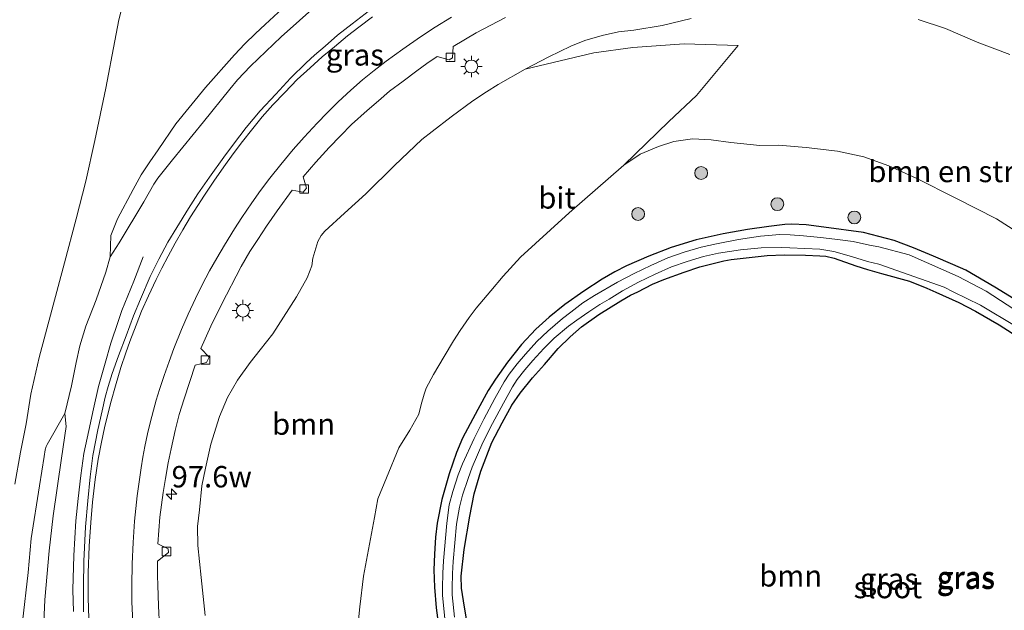
# Model space of a CAD drawing. Units: metres. Extents: x 142158 to 150003, y 468748 to 475002.
# Drawn here: x 144628 to 144743, y 471547 to 471616 of the extents above; entities that cross this region are included whole.
import ezdxf
from ezdxf.enums import TextEntityAlignment as Align

# ---------------------------------------------------------------- set-up
doc = ezdxf.new("R2010")
doc.units = ezdxf.units.M
doc.layers.get('0').update_dxf_attribs({"lineweight": 25})
for name, color, linetype, lineweight in [('B-ME-AM-KILOMETR-S-B1', 7, 'Continuous', 18), ('B-ME-BV-GELEIDECONSTRUCTIE-GELEIDERAIL-L-B1', 213, 'BV-GELEIDERAIL', 18), ('B-ME-GR-BOMENSTRUIKEN-GV-B6', 93, 'Continuous', 18), ('B-ME-GR-BOOM-GV-B6', 93, 'Continuous', 18), ('B-ME-GR-BOOM-S-B1', 93, 'Continuous', 18), ('B-ME-GW-KRUINLIJN-L-B1', 93, 'Continuous', 18), ('B-ME-GW-TEENLIJN-L-B1', 93, 'Continuous', 18), ('B-ME-IE-GRASLAND-GV-B6', 93, 'Continuous', 18), ('B-ME-IE-MEUBILAIR_WEGMEUBILAIR-LICHTMAST-S-B1', 8, 'Continuous', 18), ('B-ME-OG-WATER-GV-B6', 153, 'Continuous', 18), ('B-ME-VH-VERH_SOORT-BITUMEN-GV-B6', 8, 'IE-TERREINAFSCHEIDING-NATUURLIJK-HOUTWAL', 18), ('B-ME-VV-KOLK-S-B1', 8, 'Continuous', 18), ('B-ME-VW-MARKERING-STREEP-015-L-B1', 7, 'Continuous', 18)]:
    doc.layers.add(name, color=color, linetype=linetype, lineweight=lineweight)
doc.layers.add('B-ME-GW-INSTEEKWATERGANG-L-B1', color=10, linetype='Continuous')
doc.styles.add('NLCS-ISO', font='NLCS-ISO.TTF')
doc.linetypes.add('BV-GELEIDERAIL', pattern='A,10,-3,[108,NLCS.SHX,S=1,R=0,X=0,Y=0],-3', length=16)
doc.linetypes.add('IE-TERREINAFSCHEIDING-NATUURLIJK-HOUTWAL', pattern='A,7,-1.5,[67,NLCS.SHX,S=0.75,R=45,X=0,Y=0],-1.5,7,-1.5,[70,NLCS.SHX,S=0.75,R=0,X=0,Y=0],-1.5', length=20)

# ---------------------------------------------------------------- blocks, each defined once
blk = doc.blocks.new('hecto')
for p, q in [((0, 0.625), (-0.625, 0)), ((0, -0.625), (0, 0.625)), ((-0.625, 0), (0.625, 0)), ((0.625, 0), (0, -0.625))]:
    blk.add_line(p, q)
blk = doc.blocks.new('boom')
h = blk.add_hatch(color=256)
edge = h.paths.add_edge_path()
edge.add_arc((0, 0), 0.75, 0, 360)
blk.add_circle((0, 0), 0.75)
blk = doc.blocks.new('lantaarnpaal')
for p, q in [((0, 0.75), (0, 1.25)), ((-0.75, 0), (-1.25, 0)), ((-0.88, 0.88), (-0.53, 0.53)), ((0.53, 0.53), (0.88, 0.88)), ((0.75, 0), (1.25, 0)), ((-0.53, -0.53), (-0.88, -0.88)), ((0, -0.75), (0, -1.25)), ((0.53, -0.53), (0.88, -0.88))]:
    blk.add_line(p, q)
blk.add_circle((0, 0), 0.75)
blk = doc.blocks.new('kolk')
blk.add_lwpolyline([(-0.5, -0.5), (0.5, -0.5), (0.5, 0.5), (-0.5, 0.5)], close=True)

msp = doc.modelspace()

# ---------------------------------------------------------------- linework, layer by layer
at = {"layer": 'B-ME-BV-GELEIDECONSTRUCTIE-GELEIDERAIL-L-B1'}
msp.add_polyline3d([(144642.3772, 471588.6002, 4.5309), (144641.282, 471585.7813, 4.7559), (144639.8967, 471582.3388, 4.9769), (144639.4579, 471581.0564, 5.0781), (144638.6027, 471578.5201, 5.2389), (144637.9427, 471576.1899, 5.3939), (144637.1702, 471573.4589, 5.6089), (144636.5734, 471570.8753, 5.7389), (144636.0288, 471568.3504, 5.8189), (144635.4506, 471565.6389, 5.8789), (144635.1008, 471563.09, 5.9639), (144634.7777, 471560.3925, 6.0889), (144634.5043, 471557.7795, 6.1739), (144634.2747, 471553.7517, 6.3189), (144634.1763, 471549.7349, 6.4739), (144634.2422, 471547.214, 6.5139)], dxfattribs=at)
at = {"layer": 'B-ME-GR-BOMENSTRUIKEN-GV-B6'}
for points in [[(144698.3969, 471599.3149, 2.3247), (144703.6572, 471604.393, 2.3439), (144706.8836, 471607.4227, 2.3728), (144711.734, 471613.2493, 2.3934), (144705.4186, 471613.4648, 2.4703), (144699.4411, 471613.0169, 2.6339), (144694.8856, 471612.3893, 2.682), (144691.7839, 471611.6844, 2.8166), (144686.8893, 471610.5144, 2.8936), (144689.6386, 471611.9282, 2.8749), (144692.2087, 471613.2045, 2.7938), (144693.8348, 471613.8301, 2.7376), (144695.8636, 471614.4388, 2.7002), (144697.7816, 471614.8504, 2.6253), (144699.5706, 471615.0551, 2.6315), (144702.8587, 471615.5999, 2.5842), (144706.2629, 471616.4044, 2.5031)], [(144732.7136, 471616.2824, 2.32), (144735.8927, 471615.2634, 2.2686), (144739.597, 471613.653, 2.2857), (144743.3919, 471612.2286, 2.3372)], [(144649.602, 471546.7517, 5.1657), (144649.1328, 471551.1873, 5.0207), (144648.7409, 471554.8994, 4.9354), (144648.6949, 471557.1527, 4.8337), (144648.9254, 471559.0636, 4.7984), (144649.2015, 471561.8891, 4.6346), (144649.6198, 471563.9316, 4.541), (144650.2713, 471566.7253, 4.4723), (144651.2813, 471569.9641, 4.3163), (144652.2127, 471572.1726, 4.2165), (144653.3592, 471574.1917, 4.1166), (144654.8411, 471576.2745, 4.0418), (144656.0071, 471577.7477, 3.8795), (144657.466, 471579.6191, 3.7547), (144658.729, 471581.5483, 3.6112), (144660.2519, 471583.9338, 3.5114), (144661.4739, 471586.1515, 3.4427), (144662.0103, 471587.5483, 3.4365), (144662.1361, 471588.4386, 3.4365), (144662.7106, 471590.4073, 3.4427), (144663.1031, 471591.0739, 3.449), (144663.5465, 471591.604, 3.4427), (144665.8363, 471593.7096, 3.3741), (144668.3373, 471595.955, 3.3366), (144671.6621, 471599.2774, 3.1682), (144674.8605, 471602.2864, 3.1432), (144676.0369, 471603.2459, 3.1432), (144678.2733, 471604.9219, 3.0746), (144680.8124, 471606.8083, 3.0309), (144682.3791, 471607.8753, 3.0122), (144683.7409, 471608.6996, 2.981), (144686.8893, 471610.5144, 2.8936), (144691.7839, 471611.6844, 2.8166), (144694.8856, 471612.3893, 2.682), (144699.4411, 471613.0169, 2.6339), (144705.4186, 471613.4648, 2.4703), (144711.734, 471613.2493, 2.3934), (144706.8836, 471607.4227, 2.3728), (144703.6572, 471604.393, 2.3439), (144698.3969, 471599.3149, 2.3247), (144692.0408, 471593.7402, 2.3808), (144689.8355, 471591.7339, 2.3956), (144686.3486, 471588.5651, 2.3808), (144684.3329, 471586.335, 2.3611), (144682.8777, 471584.6418, 2.4105), (144681.1842, 471582.6112, 2.3808), (144680.3686, 471581.5385, 2.3956), (144679.3033, 471579.9888, 2.4105), (144678.5359, 471578.7936, 2.4105), (144677.4622, 471576.978, 2.3858), (144676.2173, 471574.8865, 2.3858), (144675.3515, 471573.2836, 2.3858), (144675.1067, 471572.5905, 2.3858), (144674.7869, 471571.3766, 2.3709), (144674.4985, 471570.2454, 2.3512), (144673.4546, 471568.362, 2.4016), (144672.1636, 471566.3256, 2.4601), (144670.7328, 471562.8018, 2.4731), (144669.7302, 471560.344, 2.5316), (144669.333, 471558.1669, 2.6096), (144668.7597, 471555.087, 2.645), (144668.0538, 471551.3321, 2.6824), (144667.6064, 471547.7678, 2.7607), (144667.2952, 471544.7305, 2.8725)], [(144745.1817, 471590.9159, 2.1988), (144741.852, 471593.0394, 2.2186), (144737.0938, 471595.4412, 2.2285), (144732.4612, 471597.765, 2.2285), (144729.2878, 471599.2038, 2.2186), (144726.355, 471600.2726, 2.2217), (144723.3006, 471600.9245, 2.2051), (144719.6322, 471601.3484, 2.2248), (144716.4164, 471601.6401, 2.2446), (144714.2518, 471601.6075, 2.2347), (144710.853, 471601.9461, 2.2545), (144708.5687, 471602.2733, 2.3247), (144706.3962, 471602.3776, 2.3013), (144704.232, 471602.0436, 2.2662), (144702.4489, 471601.4613, 2.2779), (144700.3021, 471600.5956, 2.3013), (144698.3969, 471599.3149, 2.3247)]]:
    msp.add_polyline3d(points, dxfattribs=at)
at = {"layer": 'B-ME-GR-BOOM-GV-B6'}
for points in [[(144627.4016, 471562.0796, 5.0979), (144628.0695, 471565.8066, 5.0979), (144628.7103, 471569.1202, 4.9679), (144629.2794, 471572.5659, 4.7979), (144630.2439, 471576.8531, 4.6479), (144633.2009, 471587.8953, 4.3579), (144634.5393, 471593.0434, 4.1979), (144635.6953, 471597.4434, 4.1179), (144636.7243, 471602.1583, 4.0429), (144638.0098, 471608.2876, 3.9679), (144639.0545, 471613.8167, 3.9729), (144639.5241, 471616.2692, 3.9979), (144640.8057, 471621.3672, 3.9929), (144641.8042, 471624.6953, 3.9929), (144642.6456, 471627.3382, 4.0059)], [(144642.6456, 471627.3382, 4.0059), (144641.8042, 471624.6953, 3.9929), (144640.8057, 471621.3672, 3.9929), (144639.5241, 471616.2692, 3.9979), (144639.0545, 471613.8167, 3.9729), (144638.0098, 471608.2876, 3.9679), (144636.7243, 471602.1583, 4.0429), (144635.6953, 471597.4434, 4.1179), (144634.5393, 471593.0434, 4.1979), (144633.2009, 471587.8953, 4.3579), (144630.2439, 471576.8531, 4.6479), (144629.2794, 471572.5659, 4.7979), (144628.7103, 471569.1202, 4.9679), (144628.0695, 471565.8066, 5.0979), (144627.4016, 471562.0796, 5.0979)], [(144659.6003, 471618.5337, 3.1679), (144656.5986, 471615.7062, 3.2179), (144655.4499, 471614.6464, 3.2779), (144654.2171, 471613.4703, 3.3629), (144653.0126, 471612.1787, 3.4029), (144649.6193, 471608.3647, 3.5179), (144646.1919, 471604.1337, 3.6279), (144644.0965, 471601.071, 3.7529), (144643.1321, 471599.6993, 3.7229), (144642.1385, 471598.1629, 3.7729), (144641.1951, 471596.4566, 3.8279), (144639.3771, 471593.0191, 3.9529), (144638.6089, 471591.0953, 3.9979), (144638.5351, 471588.585, 4.238), (144637.999, 471586.8108, 4.3341), (144636.8888, 471583.59, 4.4181), (144635.6693, 471580.5, 4.5218), (144634.9656, 471578.2177, 4.5268), (144634.5479, 471576.2737, 4.6354), (144634.011, 471573.5585, 4.7392), (144633.2528, 471570.3319, 4.964), (144631.17, 471566.6837, 4.9374), (144631.0684, 471566.4634, 4.9374), (144630.9481, 471566.067, 4.9374), (144630.8365, 471565.3185, 4.9524), (144630.2926, 471561.8606, 5.0424), (144629.3258, 471555.741, 5.2274), (144628.948, 471551.7786, 5.3274), (144628.2934, 471546.0193, 5.4824)], [(144680.3696, 471544.4675, 2.1301), (144679.6994, 471548.4572, 2.0157), (144679.4696, 471549.9232, 1.9607), (144679.4194, 471551.3209, 1.9607), (144679.7687, 471554.466, 1.9857), (144680.4462, 471558.3587, 1.9907), (144680.9613, 471560.9273, 2.0357), (144681.7442, 471563.597, 2.0307), (144683.0278, 471566.9537, 1.9707), (144684.2042, 471569.2457, 1.9407), (144685.3364, 471571.2777, 1.9407), (144686.2983, 471572.6753, 1.9857), (144687.7605, 471574.4871, 1.9507), (144689.1345, 471576.0407, 1.9757), (144690.7532, 471577.8901, 1.9157), (144692.1593, 471579.2857, 1.9707), (144693.4712, 471580.4143, 1.9807), (144695.4861, 471581.8636, 1.9757), (144698.055, 471583.4686, 1.9757), (144699.1873, 471584.1382, 1.9857), (144700.0133, 471584.5369, 1.9757), (144701.7195, 471585.3945, 1.9957), (144703.0636, 471585.9723, 2.0307), (144705.4275, 471586.819, 1.9857), (144707.2407, 471587.4177, 1.9407), (144710.0504, 471588.1259, 1.9007), (144710.8978, 471588.2858, 1.9107), (144715.0953, 471588.7661, 1.9057), (144717.0732, 471588.851, 1.8807), (144719.5637, 471588.8056, 1.9057), (144721.2397, 471588.7225, 1.8807), (144721.9531, 471588.6779, 1.8707), (144722.926, 471588.4472, 1.8657), (144725.4465, 471587.5341, 1.8607), (144726.8105, 471587.1322, 1.9007), (144728.4215, 471586.6426, 1.9857), (144731.6882, 471585.7646, 1.9807), (144733.7368, 471584.9564, 1.9623), (144734.7645, 471584.4689, 1.9439), (144737.4415, 471583.2713, 1.9485), (144739.3879, 471582.2671, 1.9589), (144742.1468, 471580.6759, 2.0187), (144743.6707, 471579.6844, 2.0325)], [(144628.2934, 471546.0193, 5.4824), (144628.948, 471551.7786, 5.3274), (144629.3258, 471555.741, 5.2274), (144630.2926, 471561.8606, 5.0424), (144630.8365, 471565.3185, 4.9524), (144630.9481, 471566.067, 4.9374), (144631.0684, 471566.4634, 4.9374), (144631.17, 471566.6837, 4.9374), (144633.2528, 471570.3319, 4.964), (144633.374, 471568.7958, 5.0944), (144632.8563, 471565.114, 5.1888), (144631.8646, 471558.3747, 5.3938), (144631.4198, 471554.312, 5.4738), (144630.9083, 471548.5816, 5.6888), (144630.7459, 471545.0851, 5.8388)]]:
    msp.add_polyline3d(points, dxfattribs=at)
at = {"layer": 'B-ME-GW-INSTEEKWATERGANG-L-B1'}
for points in [[(144744.8761, 471583.0706, 1.9677), (144741.6319, 471585.0713, 1.9533), (144738.2686, 471587.0298, 1.9117), (144736.7606, 471587.6884, 1.9517), (144734.4908, 471588.6905, 2.0017), (144732.1643, 471589.6582, 2.0367), (144729.9014, 471590.5144, 2.0767), (144726.3355, 471591.4252, 2.0817), (144721.697, 471592.0786, 2.0867), (144719.6647, 471592.326, 2.0767), (144717.9673, 471592.4248, 2.0217), (144717.1507, 471592.3815, 2.0317), (144715.281, 471592.152, 2.0217), (144712.8138, 471591.7872, 2.0267), (144709.9949, 471591.275, 2.0079), (144706.817, 471590.5786, 2.0279), (144703.9204, 471589.6841, 2.0579), (144701.2979, 471588.6916, 2.0279), (144698.7131, 471587.5426, 2.0329), (144697.3369, 471586.861, 2.0829), (144695.8781, 471586.0115, 2.0779), (144693.721, 471584.5976, 2.0879), (144691.5268, 471583.047, 2.1479), (144689.6801, 471581.5484, 2.1479), (144688.1212, 471580.1574, 2.1829), (144686.4642, 471578.3612, 2.1679), (144684.8289, 471576.2913, 2.1429), (144683.4186, 471574.3114, 2.0729), (144682.5971, 471573.0075, 2.0779), (144681.3589, 471570.779, 2.0979), (144679.5905, 471567.426, 2.1329), (144678.9057, 471565.7771, 2.1329), (144678.0205, 471563.2609, 2.1279), (144677.1873, 471560.2725, 2.0829), (144676.6422, 471557.5135, 2.0979), (144676.462, 471555.8969, 2.1229), (144676.3097, 471553.8921, 2.0979), (144676.2525, 471552.0748, 2.0707), (144676.3419, 471550.0727, 2.0407), (144676.5269, 471547.6242, 1.9807), (144676.9579, 471544.404, 1.9357)], [(144680.3696, 471544.4675, 2.1301), (144679.6994, 471548.4572, 2.0157), (144679.4696, 471549.9232, 1.9607), (144679.4194, 471551.3209, 1.9607), (144679.7687, 471554.466, 1.9857), (144680.4462, 471558.3587, 1.9907), (144680.9613, 471560.9273, 2.0357), (144681.7442, 471563.597, 2.0307), (144683.0278, 471566.9537, 1.9707), (144684.2042, 471569.2457, 1.9407), (144685.3364, 471571.2777, 1.9407), (144686.2983, 471572.6753, 1.9857), (144687.7605, 471574.4871, 1.9507), (144689.1345, 471576.0407, 1.9757), (144690.7532, 471577.8901, 1.9157), (144692.1593, 471579.2857, 1.9707), (144693.4712, 471580.4143, 1.9807), (144695.4861, 471581.8636, 1.9757), (144698.055, 471583.4686, 1.9757), (144699.1873, 471584.1382, 1.9857), (144700.0133, 471584.5369, 1.9757), (144701.7195, 471585.3945, 1.9957), (144703.0636, 471585.9723, 2.0307), (144705.4275, 471586.819, 1.9857), (144707.2407, 471587.4177, 1.9407), (144710.0504, 471588.1259, 1.9007), (144710.8978, 471588.2858, 1.9107), (144715.0953, 471588.7661, 1.9057), (144717.0732, 471588.851, 1.8807), (144719.5637, 471588.8056, 1.9057), (144721.2397, 471588.7225, 1.8807), (144721.9531, 471588.6779, 1.8707), (144722.926, 471588.4472, 1.8657), (144725.4465, 471587.5341, 1.8607), (144726.8105, 471587.1322, 1.9007), (144728.4215, 471586.6426, 1.9857), (144731.6882, 471585.7646, 1.9807), (144733.7368, 471584.9564, 1.9623), (144734.7645, 471584.4689, 1.9439), (144737.4415, 471583.2713, 1.9485), (144739.3879, 471582.2671, 1.9589), (144742.1468, 471580.6759, 2.0187), (144743.6707, 471579.6844, 2.0325)]]:
    msp.add_polyline3d(points, dxfattribs=at)
at = {"layer": 'B-ME-GW-KRUINLIJN-L-B1'}
for points in [[(144695.5703, 471635.2254, 2.8678), (144690.3802, 471633.247, 2.9879), (144688.2508, 471632.538, 3.0379), (144684.1876, 471630.9532, 3.1029), (144681.6002, 471629.7417, 3.1879), (144678.5329, 471628.0323, 3.2079), (144674.1555, 471625.7233, 3.2829), (144672.3791, 471624.7728, 3.3079), (144669.7017, 471623.1742, 3.2979), (144665.3536, 471620.2446, 3.4979), (144664.3355, 471619.4853, 3.4979), (144664.0119, 471619.2408, 3.4979), (144662.7081, 471618.0879, 3.5479), (144658.4365, 471614.2555, 3.5579), (144654.8915, 471610.8682, 3.7429), (144653.375, 471609.2578, 3.7579), (144652.4629, 471608.1678, 3.7629), (144649.3841, 471604.3388, 3.8879), (144645.8018, 471599.93, 4.0079), (144644.0866, 471597.8007, 4.0929), (144643.6208, 471597.0681, 4.1179), (144642.4388, 471595.0363, 4.1929), (144639.5504, 471590.2499, 4.2329), (144638.5351, 471588.585, 4.238)], [(144649.602, 471546.7517, 5.1657), (144649.1328, 471551.1873, 5.0207), (144648.7409, 471554.8994, 4.9354), (144648.6949, 471557.1527, 4.8337), (144648.9254, 471559.0636, 4.7984), (144649.2015, 471561.8891, 4.6346), (144649.6198, 471563.9316, 4.541), (144650.2713, 471566.7253, 4.4723), (144651.2813, 471569.9641, 4.3163), (144652.2127, 471572.1726, 4.2165), (144653.3592, 471574.1917, 4.1166), (144654.8411, 471576.2745, 4.0418), (144656.0071, 471577.7477, 3.8795), (144657.466, 471579.6191, 3.7547), (144658.729, 471581.5483, 3.6112), (144660.2519, 471583.9338, 3.5114), (144661.4739, 471586.1515, 3.4427), (144662.0103, 471587.5483, 3.4365), (144662.1361, 471588.4386, 3.4365), (144662.7106, 471590.4073, 3.4427), (144663.1031, 471591.0739, 3.449), (144663.5465, 471591.604, 3.4427), (144665.8363, 471593.7096, 3.3741), (144668.3373, 471595.955, 3.3366), (144671.6621, 471599.2774, 3.1682), (144674.8605, 471602.2864, 3.1432), (144676.0369, 471603.2459, 3.1432), (144678.2733, 471604.9219, 3.0746), (144680.8124, 471606.8083, 3.0309), (144682.3791, 471607.8753, 3.0122), (144683.7409, 471608.6996, 2.981), (144686.8893, 471610.5144, 2.8936), (144691.7839, 471611.6844, 2.8166), (144694.8856, 471612.3893, 2.682), (144699.4411, 471613.0169, 2.6339), (144705.4186, 471613.4648, 2.4703), (144711.734, 471613.2493, 2.3934)], [(144633.2528, 471570.3319, 4.964), (144633.374, 471568.7958, 5.0944), (144632.8563, 471565.114, 5.1888), (144631.8646, 471558.3747, 5.3938), (144631.4198, 471554.312, 5.4738), (144630.9083, 471548.5816, 5.6888), (144630.7459, 471545.0851, 5.8388)]]:
    msp.add_polyline3d(points, dxfattribs=at)
at = {"layer": 'B-ME-GW-TEENLIJN-L-B1'}
for points in [[(144627.4016, 471562.0796, 5.0979), (144628.0695, 471565.8066, 5.0979), (144628.7103, 471569.1202, 4.9679), (144629.2794, 471572.5659, 4.7979), (144630.2439, 471576.8531, 4.6479), (144633.2009, 471587.8953, 4.3579), (144634.5393, 471593.0434, 4.1979), (144635.6953, 471597.4434, 4.1179), (144636.7243, 471602.1583, 4.0429), (144638.0098, 471608.2876, 3.9679), (144639.0545, 471613.8167, 3.9729), (144639.5241, 471616.2692, 3.9979), (144640.8057, 471621.3672, 3.9929)], [(144638.5351, 471588.585, 4.238), (144638.6089, 471591.0953, 3.9979), (144639.3771, 471593.0191, 3.9529), (144641.1951, 471596.4566, 3.8279), (144642.1385, 471598.1629, 3.7729), (144643.1321, 471599.6993, 3.7229), (144644.0965, 471601.071, 3.7529), (144646.1919, 471604.1337, 3.6279), (144649.6193, 471608.3647, 3.5179), (144653.0126, 471612.1787, 3.4029), (144654.2171, 471613.4703, 3.3629), (144655.4499, 471614.6464, 3.2779), (144656.5986, 471615.7062, 3.2179), (144659.6003, 471618.5337, 3.1679)], [(144667.2952, 471544.7305, 2.8725), (144667.6064, 471547.7678, 2.7607), (144668.0538, 471551.3321, 2.6824), (144668.7597, 471555.087, 2.645), (144669.333, 471558.1669, 2.6096), (144669.7302, 471560.344, 2.5316), (144670.7328, 471562.8018, 2.4731), (144672.1636, 471566.3256, 2.4601), (144673.4546, 471568.362, 2.4016), (144674.4985, 471570.2454, 2.3512), (144674.7869, 471571.3766, 2.3709), (144675.1067, 471572.5905, 2.3858), (144675.3515, 471573.2836, 2.3858), (144676.2173, 471574.8865, 2.3858), (144677.4622, 471576.978, 2.3858), (144678.5359, 471578.7936, 2.4105), (144679.3033, 471579.9888, 2.4105), (144680.3686, 471581.5385, 2.3956), (144681.1842, 471582.6112, 2.3808), (144682.8777, 471584.6418, 2.4105), (144684.3329, 471586.335, 2.3611), (144686.3486, 471588.5651, 2.3808), (144689.8355, 471591.7339, 2.3956), (144692.0408, 471593.7402, 2.3808), (144698.3969, 471599.3149, 2.3247), (144703.6572, 471604.393, 2.3439), (144706.8836, 471607.4227, 2.3728), (144711.734, 471613.2493, 2.3934)], [(144633.2528, 471570.3319, 4.964), (144631.17, 471566.6837, 4.9374), (144631.0684, 471566.4634, 4.9374), (144630.9481, 471566.067, 4.9374), (144630.8365, 471565.3185, 4.9524), (144630.2926, 471561.8606, 5.0424), (144629.3258, 471555.741, 5.2274), (144628.948, 471551.7786, 5.3274), (144628.2934, 471546.0193, 5.4824)]]:
    msp.add_polyline3d(points, dxfattribs=at)
at = {"layer": 'B-ME-IE-GRASLAND-GV-B6'}
for points in [[(144630.7459, 471545.0851, 5.8388), (144630.9083, 471548.5816, 5.6888), (144631.4198, 471554.312, 5.4738), (144631.8646, 471558.3747, 5.3938), (144632.8563, 471565.114, 5.1888), (144633.374, 471568.7958, 5.0944), (144633.2528, 471570.3319, 4.964), (144634.011, 471573.5585, 4.7392), (144634.5479, 471576.2737, 4.6354), (144634.9656, 471578.2177, 4.5268), (144635.6693, 471580.5, 4.5218), (144636.8888, 471583.59, 4.4181), (144637.999, 471586.8108, 4.3341), (144638.5351, 471588.585, 4.238), (144639.5504, 471590.2499, 4.2329), (144642.4388, 471595.0363, 4.1929), (144643.6208, 471597.0681, 4.1179), (144644.0866, 471597.8007, 4.0929), (144645.8018, 471599.93, 4.0079), (144649.3841, 471604.3388, 3.8879), (144652.4629, 471608.1678, 3.7629), (144653.375, 471609.2578, 3.7579), (144654.8915, 471610.8682, 3.7429), (144658.4365, 471614.2555, 3.5579), (144662.7081, 471618.0879, 3.5479)], [(144662.7081, 471618.0879, 3.5479), (144658.4365, 471614.2555, 3.5579), (144654.8915, 471610.8682, 3.7429), (144653.375, 471609.2578, 3.7579), (144652.4629, 471608.1678, 3.7629), (144649.3841, 471604.3388, 3.8879), (144645.8018, 471599.93, 4.0079), (144644.0866, 471597.8007, 4.0929), (144643.6208, 471597.0681, 4.1179), (144642.4388, 471595.0363, 4.1929), (144639.5504, 471590.2499, 4.2329), (144638.5351, 471588.585, 4.238), (144638.6089, 471591.0953, 3.9979), (144639.3771, 471593.0191, 3.9529), (144641.1951, 471596.4566, 3.8279), (144642.1385, 471598.1629, 3.7729), (144643.1321, 471599.6993, 3.7229), (144644.0965, 471601.071, 3.7529), (144646.1919, 471604.1337, 3.6279), (144649.6193, 471608.3647, 3.5179), (144653.0126, 471612.1787, 3.4029), (144654.2171, 471613.4703, 3.3629), (144655.4499, 471614.6464, 3.2779), (144656.5986, 471615.7062, 3.2179), (144659.6003, 471618.5337, 3.1679)], [(144668.7408, 471617.3478, 3.7127), (144666.7102, 471615.7848, 3.7427), (144665.0311, 471614.4744, 3.7627), (144663.5633, 471613.1883, 3.7677), (144662.3541, 471612.1366, 3.7777), (144661.3668, 471611.2322, 3.8277), (144659.5349, 471609.4415, 3.8477), (144657.8226, 471607.6016, 3.8977), (144656.0229, 471605.6565, 3.9277), (144654.3841, 471603.6789, 3.9927), (144652.9056, 471601.7425, 4.0477), (144651.7708, 471600.2212, 4.0777), (144650.0986, 471597.8874, 4.1727), (144648.7559, 471595.9501, 4.2127), (144647.6448, 471594.249, 4.2877), (144646.2759, 471592.0241, 4.3477), (144645.2395, 471590.2996, 4.3977), (144644.2082, 471588.3463, 4.4327), (144643.1958, 471586.3148, 4.4777), (144642.0566, 471583.6784, 4.5627), (144641.2297, 471581.7184, 4.6427), (144640.3692, 471579.4023, 4.6995), (144639.4958, 471577.056, 4.7915), (144638.7574, 471574.9771, 4.8559), (144638.2977, 471573.4869, 4.9189), (144637.942, 471572.2113, 4.9589), (144637.5675, 471570.6213, 4.9989), (144637.0954, 471568.4179, 5.0589), (144636.4804, 471565.4, 5.2039), (144636.1746, 471562.9484, 5.3059), (144635.9024, 471560.1271, 5.4109), (144635.64, 471557.1084, 5.5241), (144635.468, 471553.091, 5.6741), (144635.3934, 471550.1739, 5.7689), (144635.4171, 471547.1828, 5.8877)], [(144644.2729, 471545.4459, 5.5099), (144644.1471, 471547.8588, 5.3899), (144644.0802, 471550.2692, 5.3099), (144644.0402, 471551.3833, 5.2499), (144644.0245, 471553.1063, 5.1699), (144645.3208, 471554.0993, 5.0649), (144645.2635, 471554.5199, 5.0449), (144644.0931, 471555.0993, 5.0749), (144644.3014, 471558.2106, 4.9499), (144644.6843, 471561.1057, 4.8399), (144644.9504, 471562.7482, 4.7849), (144645.2842, 471564.5556, 4.7349), (144645.6253, 471566.1832, 4.6715), (144646.0838, 471568.347, 4.5535), (144646.5711, 471570.2177, 4.4921), (144647.128, 471572.0249, 4.4121), (144648.441, 471575.95, 4.2771), (144649.735, 471576.2553, 4.2221), (144650.0601, 471576.8869, 4.2221), (144649.0991, 471577.9201, 4.2521), (144650.235, 471580.5236, 4.1521), (144651.5, 471583.0386, 4.0471), (144653.7796, 471587.4633, 3.9271), (144654.7936, 471589.2238, 3.8521), (144655.7177, 471590.6433, 3.8021), (144656.7498, 471592.1762, 3.7421), (144657.9979, 471593.9822, 3.6671), (144659.7279, 471596.3763, 3.5871), (144661.0159, 471596.1416, 3.5171), (144661.4213, 471596.6205, 3.5121), (144661.0361, 471597.9437, 3.5421), (144662.492, 471599.647, 3.4871), (144664.0491, 471601.3478, 3.4771), (144665.3583, 471602.7179, 3.4321), (144666.6667, 471604.0273, 3.3771), (144668.4905, 471605.669, 3.3421), (144669.7882, 471606.8092, 3.2971), (144671.0926, 471607.9344, 3.2571), (144672.6559, 471609.1206, 3.2721), (144674.2516, 471610.2908, 3.2321), (144675.4516, 471611.1678, 3.1771), (144676.6365, 471611.9919, 3.1321), (144678.0393, 471611.5939, 3.0521), (144678.4273, 471611.8339, 3.0321), (144678.5135, 471613.1455, 3.0621), (144681.1771, 471614.7244, 3.0071), (144684.5934, 471616.5354, 2.9421)], [(144706.2629, 471616.4044, 2.5031), (144702.8587, 471615.5999, 2.5842), (144699.5706, 471615.0551, 2.6315), (144697.7816, 471614.8504, 2.6253), (144695.8636, 471614.4388, 2.7002), (144693.8348, 471613.8301, 2.7376), (144692.2087, 471613.2045, 2.7938), (144689.6386, 471611.9282, 2.8749), (144686.8893, 471610.5144, 2.8936), (144683.7409, 471608.6996, 2.981), (144682.3791, 471607.8753, 3.0122), (144680.8124, 471606.8083, 3.0309), (144678.2733, 471604.9219, 3.0746), (144676.0369, 471603.2459, 3.1432), (144674.8605, 471602.2864, 3.1432), (144671.6621, 471599.2774, 3.1682), (144668.3373, 471595.955, 3.3366), (144665.8363, 471593.7096, 3.3741), (144663.5465, 471591.604, 3.4427), (144663.1031, 471591.0739, 3.449), (144662.7106, 471590.4073, 3.4427), (144662.1361, 471588.4386, 3.4365), (144662.0103, 471587.5483, 3.4365), (144661.4739, 471586.1515, 3.4427), (144660.2519, 471583.9338, 3.5114), (144658.729, 471581.5483, 3.6112), (144657.466, 471579.6191, 3.7547), (144656.0071, 471577.7477, 3.8795), (144654.8411, 471576.2745, 4.0418), (144653.3592, 471574.1917, 4.1166), (144652.2127, 471572.1726, 4.2165), (144651.2813, 471569.9641, 4.3163), (144650.2713, 471566.7253, 4.4723), (144649.6198, 471563.9316, 4.541), (144649.2015, 471561.8891, 4.6346), (144648.9254, 471559.0636, 4.7984), (144648.6949, 471557.1527, 4.8337), (144648.7409, 471554.8994, 4.9354), (144649.1328, 471551.1873, 5.0207), (144649.602, 471546.7517, 5.1657)], [(144743.3919, 471612.2286, 2.3372), (144739.597, 471613.653, 2.2857), (144735.8927, 471615.2634, 2.2686), (144732.7136, 471616.2824, 2.32)], [(144667.2952, 471544.7305, 2.8725), (144667.6064, 471547.7678, 2.7607), (144668.0538, 471551.3321, 2.6824), (144668.7597, 471555.087, 2.645), (144669.333, 471558.1669, 2.6096), (144669.7302, 471560.344, 2.5316), (144670.7328, 471562.8018, 2.4731), (144672.1636, 471566.3256, 2.4601), (144673.4546, 471568.362, 2.4016), (144674.4985, 471570.2454, 2.3512), (144674.7869, 471571.3766, 2.3709), (144675.1067, 471572.5905, 2.3858), (144675.3515, 471573.2836, 2.3858), (144676.2173, 471574.8865, 2.3858), (144677.4622, 471576.978, 2.3858), (144678.5359, 471578.7936, 2.4105), (144679.3033, 471579.9888, 2.4105), (144680.3686, 471581.5385, 2.3956), (144681.1842, 471582.6112, 2.3808), (144682.8777, 471584.6418, 2.4105), (144684.3329, 471586.335, 2.3611), (144686.3486, 471588.5651, 2.3808), (144689.8355, 471591.7339, 2.3956), (144692.0408, 471593.7402, 2.3808), (144698.3969, 471599.3149, 2.3247), (144700.3021, 471600.5956, 2.3013), (144702.4489, 471601.4613, 2.2779), (144704.232, 471602.0436, 2.2662), (144706.3962, 471602.3776, 2.3013), (144708.5687, 471602.2733, 2.3247), (144710.853, 471601.9461, 2.2545), (144714.2518, 471601.6075, 2.2347), (144716.4164, 471601.6401, 2.2446), (144719.6322, 471601.3484, 2.2248), (144723.3006, 471600.9245, 2.2051), (144726.355, 471600.2726, 2.2217), (144729.2878, 471599.2038, 2.2186), (144732.4612, 471597.765, 2.2285), (144737.0938, 471595.4412, 2.2285), (144741.852, 471593.0394, 2.2186), (144745.1817, 471590.9159, 2.1988)], [(144744.8761, 471583.0706, 1.9677), (144741.6319, 471585.0713, 1.9533), (144738.2686, 471587.0298, 1.9117), (144736.7606, 471587.6884, 1.9517), (144734.4908, 471588.6905, 2.0017), (144732.1643, 471589.6582, 2.0367), (144729.9014, 471590.5144, 2.0767), (144726.3355, 471591.4252, 2.0817), (144721.697, 471592.0786, 2.0867), (144719.6647, 471592.326, 2.0767), (144717.9673, 471592.4248, 2.0217), (144717.1507, 471592.3815, 2.0317), (144715.281, 471592.152, 2.0217), (144712.8138, 471591.7872, 2.0267), (144709.9949, 471591.275, 2.0079), (144706.817, 471590.5786, 2.0279), (144703.9204, 471589.6841, 2.0579), (144701.2979, 471588.6916, 2.0279), (144698.7131, 471587.5426, 2.0329), (144697.3369, 471586.861, 2.0829), (144695.8781, 471586.0115, 2.0779), (144693.721, 471584.5976, 2.0879), (144691.5268, 471583.047, 2.1479), (144689.6801, 471581.5484, 2.1479), (144688.1212, 471580.1574, 2.1829), (144686.4642, 471578.3612, 2.1679), (144684.8289, 471576.2913, 2.1429), (144683.4186, 471574.3114, 2.0729), (144682.5971, 471573.0075, 2.0779), (144681.3589, 471570.779, 2.0979), (144679.5905, 471567.426, 2.1329), (144678.9057, 471565.7771, 2.1329), (144678.0205, 471563.2609, 2.1279), (144677.1873, 471560.2725, 2.0829), (144676.6422, 471557.5135, 2.0979), (144676.462, 471555.8969, 2.1229), (144676.3097, 471553.8921, 2.0979), (144676.2525, 471552.0748, 2.0707), (144676.3419, 471550.0727, 2.0407), (144676.5269, 471547.6242, 1.9807), (144676.9579, 471544.404, 1.9357)], [(144676.9579, 471544.404, 1.9357), (144676.5269, 471547.6242, 1.9807), (144676.3419, 471550.0727, 2.0407), (144676.2525, 471552.0748, 2.0707), (144676.3097, 471553.8921, 2.0979), (144676.462, 471555.8969, 2.1229), (144676.6422, 471557.5135, 2.0979), (144677.1873, 471560.2725, 2.0829), (144678.0205, 471563.2609, 2.1279), (144678.9057, 471565.7771, 2.1329), (144679.5905, 471567.426, 2.1329), (144681.3589, 471570.779, 2.0979), (144682.5971, 471573.0075, 2.0779), (144683.4186, 471574.3114, 2.0729), (144684.8289, 471576.2913, 2.1429), (144686.4642, 471578.3612, 2.1679), (144688.1212, 471580.1574, 2.1829), (144689.6801, 471581.5484, 2.1479), (144691.5268, 471583.047, 2.1479), (144693.721, 471584.5976, 2.0879), (144695.8781, 471586.0115, 2.0779), (144697.3369, 471586.861, 2.0829), (144698.7131, 471587.5426, 2.0329), (144701.2979, 471588.6916, 2.0279), (144703.9204, 471589.6841, 2.0579), (144706.817, 471590.5786, 2.0279), (144709.9949, 471591.275, 2.0079), (144712.8138, 471591.7872, 2.0267), (144715.281, 471592.152, 2.0217), (144717.1507, 471592.3815, 2.0317), (144717.9673, 471592.4248, 2.0217), (144719.6647, 471592.326, 2.0767), (144721.697, 471592.0786, 2.0867), (144726.3355, 471591.4252, 2.0817), (144729.9014, 471590.5144, 2.0767), (144732.1643, 471589.6582, 2.0367), (144734.4908, 471588.6905, 2.0017), (144736.7606, 471587.6884, 1.9517), (144738.2686, 471587.0298, 1.9117), (144741.6319, 471585.0713, 1.9533), (144744.8761, 471583.0706, 1.9677)], [(144744.7638, 471581.9103, 1.4079), (144740.6399, 471584.594, 1.4079), (144737.3737, 471586.3218, 1.4079), (144731.648, 471588.8348, 1.4079), (144728.1035, 471589.7724, 1.4079), (144727.0502, 471589.975, 1.4079), (144725.1377, 471590.3962, 1.4079), (144722.9974, 471590.6611, 1.4079), (144721.3213, 471590.8714, 1.4079), (144719.3368, 471591.0707, 1.4079), (144717.7851, 471591.1726, 1.4079), (144716.5706, 471591.2235, 1.4079), (144714.3129, 471591.0195, 1.4079), (144711.7797, 471590.6187, 1.4079), (144709.2136, 471590.1344, 1.4079), (144707.3934, 471589.724, 1.4079), (144705.4291, 471589.1279, 1.4079), (144703.5402, 471588.4844, 1.4079), (144701.5615, 471587.5972, 1.4079), (144699.5938, 471586.6583, 1.4079), (144697.6647, 471585.6275, 1.4079), (144694.9782, 471584.0736, 1.4079), (144693.6145, 471583.2514, 1.4079), (144692.2011, 471582.1639, 1.4079), (144691.2398, 471581.3968, 1.4079), (144689.521, 471579.9295, 1.4079), (144688.2715, 471578.7061, 1.4079), (144686.9455, 471577.2427, 1.4079), (144685.9768, 471576.1218, 1.4079), (144685.0379, 471574.9224, 1.4079), (144684.463, 471574.0044, 1.4079), (144683.376, 471572.0848, 1.4079), (144682.0658, 471569.6768, 1.4079), (144680.9548, 471567.4061, 1.4079), (144679.5928, 471564.4656, 1.4079), (144679.0755, 471563.1555, 1.4079), (144678.4448, 471561.2131, 1.4079), (144678.0403, 471559.6557, 1.4079), (144677.7598, 471557.5364, 1.4079), (144677.3919, 471553.1145, 1.4079), (144677.3046, 471551.6894, 1.4079), (144677.2621, 471549.973, 1.4079), (144677.2547, 471549.0922, 1.4079), (144677.5462, 471546.4124, 1.4079)], [(144678.6664, 471546.5545, 1.4079), (144678.3843, 471549.1486, 1.4079), (144678.3911, 471549.9543, 1.4079), (144678.4328, 471551.6409, 1.4079), (144678.5182, 471553.0331, 1.4079), (144678.8827, 471557.4154, 1.4079), (144679.2389, 471559.3928, 1.4079), (144679.608, 471560.7992, 1.4079), (144680.2324, 471562.7253, 1.4079), (144680.7075, 471564.0414, 1.4079), (144681.9743, 471566.9206, 1.4079), (144683.0692, 471569.1586, 1.4079), (144684.3632, 471571.5368, 1.4079), (144685.4332, 471573.4263, 1.4079), (144685.9635, 471574.273, 1.4079), (144686.849, 471575.4043, 1.4079), (144687.7911, 471576.4943, 1.4079), (144689.0855, 471577.923, 1.4079), (144690.2834, 471579.0957, 1.4079), (144691.9357, 471580.5063, 1.4079), (144692.8991, 471581.194, 1.4079), (144694.3307, 471582.187, 1.4079), (144695.6006, 471583.0236, 1.4079), (144696.6696, 471583.6769, 1.4079), (144698.23, 471584.6494, 1.4079), (144700.1033, 471585.6504, 1.4079), (144702.0357, 471586.5724, 1.4079), (144703.9541, 471587.4326, 1.4079), (144705.7752, 471588.053, 1.4079), (144707.6819, 471588.6316, 1.4079), (144709.4425, 471589.0286, 1.4079), (144711.9874, 471589.417, 1.4079), (144714.4147, 471589.6658, 1.4079), (144716.7359, 471589.692, 1.4079), (144717.7526, 471589.6604, 1.4079), (144721.252, 471589.4944, 1.4079), (144722.8875, 471589.2389, 1.4079), (144724.9552, 471588.6532, 1.4079), (144726.7905, 471588.0722, 1.4079), (144728.1043, 471587.7349, 1.4079), (144735.753, 471585.0624, 1.4079), (144736.7778, 471584.5291, 1.4079), (144739.9555, 471582.9442, 1.4079), (144744.1491, 471580.4888, 1.4079)], [(144743.6707, 471579.6844, 2.0325), (144742.1468, 471580.6759, 2.0187), (144739.3879, 471582.2671, 1.9589), (144737.4415, 471583.2713, 1.9485), (144734.7645, 471584.4689, 1.9439), (144733.7368, 471584.9564, 1.9623), (144731.6882, 471585.7646, 1.9807), (144728.4215, 471586.6426, 1.9857), (144726.8105, 471587.1322, 1.9007), (144725.4465, 471587.5341, 1.8607), (144722.926, 471588.4472, 1.8657), (144721.9531, 471588.6779, 1.8707), (144721.2397, 471588.7225, 1.8807), (144719.5637, 471588.8056, 1.9057), (144717.0732, 471588.851, 1.8807), (144715.0953, 471588.7661, 1.9057), (144710.8978, 471588.2858, 1.9107), (144710.0504, 471588.1259, 1.9007), (144707.2407, 471587.4177, 1.9407), (144705.4275, 471586.819, 1.9857), (144703.0636, 471585.9723, 2.0307), (144701.7195, 471585.3945, 1.9957), (144700.0133, 471584.5369, 1.9757), (144699.1873, 471584.1382, 1.9857), (144698.055, 471583.4686, 1.9757), (144695.4861, 471581.8636, 1.9757), (144693.4712, 471580.4143, 1.9807), (144692.1593, 471579.2857, 1.9707), (144690.7532, 471577.8901, 1.9157), (144689.1345, 471576.0407, 1.9757), (144687.7605, 471574.4871, 1.9507), (144686.2983, 471572.6753, 1.9857), (144685.3364, 471571.2777, 1.9407), (144684.2042, 471569.2457, 1.9407), (144683.0278, 471566.9537, 1.9707), (144681.7442, 471563.597, 2.0307), (144680.9613, 471560.9273, 2.0357), (144680.4462, 471558.3587, 1.9907), (144679.7687, 471554.466, 1.9857), (144679.4194, 471551.3209, 1.9607), (144679.4696, 471549.9232, 1.9607), (144679.6994, 471548.4572, 2.0157), (144680.3696, 471544.4675, 2.1301)]]:
    msp.add_polyline3d(points, dxfattribs=at)
at = {"layer": 'B-ME-OG-WATER-GV-B6'}
for points in [[(144677.5462, 471546.4124, 1.4079), (144677.2547, 471549.0922, 1.4079), (144677.2621, 471549.973, 1.4079), (144677.3046, 471551.6894, 1.4079), (144677.3919, 471553.1145, 1.4079), (144677.7598, 471557.5364, 1.4079), (144678.0403, 471559.6557, 1.4079), (144678.4448, 471561.2131, 1.4079), (144679.0755, 471563.1555, 1.4079), (144679.5928, 471564.4656, 1.4079), (144680.9548, 471567.4061, 1.4079), (144682.0658, 471569.6768, 1.4079), (144683.376, 471572.0848, 1.4079), (144684.463, 471574.0044, 1.4079), (144685.0379, 471574.9224, 1.4079), (144685.9768, 471576.1218, 1.4079), (144686.9455, 471577.2427, 1.4079), (144688.2715, 471578.7061, 1.4079), (144689.521, 471579.9295, 1.4079), (144691.2398, 471581.3968, 1.4079), (144692.2011, 471582.1639, 1.4079), (144693.6145, 471583.2514, 1.4079), (144694.9782, 471584.0736, 1.4079), (144697.6647, 471585.6275, 1.4079), (144699.5938, 471586.6583, 1.4079), (144701.5615, 471587.5972, 1.4079), (144703.5402, 471588.4844, 1.4079), (144705.4291, 471589.1279, 1.4079), (144707.3934, 471589.724, 1.4079), (144709.2136, 471590.1344, 1.4079), (144711.7797, 471590.6187, 1.4079), (144714.3129, 471591.0195, 1.4079), (144716.5706, 471591.2235, 1.4079), (144717.7851, 471591.1726, 1.4079), (144719.3368, 471591.0707, 1.4079), (144721.3213, 471590.8714, 1.4079), (144722.9974, 471590.6611, 1.4079), (144725.1377, 471590.3962, 1.4079), (144727.0502, 471589.975, 1.4079), (144728.1035, 471589.7724, 1.4079), (144731.648, 471588.8348, 1.4079), (144737.3737, 471586.3218, 1.4079), (144740.6399, 471584.594, 1.4079), (144744.7638, 471581.9103, 1.4079)], [(144744.1491, 471580.4888, 1.4079), (144739.9555, 471582.9442, 1.4079), (144736.7778, 471584.5291, 1.4079), (144735.753, 471585.0624, 1.4079), (144728.1043, 471587.7349, 1.4079), (144726.7905, 471588.0722, 1.4079), (144724.9552, 471588.6532, 1.4079), (144722.8875, 471589.2389, 1.4079), (144721.252, 471589.4944, 1.4079), (144717.7526, 471589.6604, 1.4079), (144716.7359, 471589.692, 1.4079), (144714.4147, 471589.6658, 1.4079), (144711.9874, 471589.417, 1.4079), (144709.4425, 471589.0286, 1.4079), (144707.6819, 471588.6316, 1.4079), (144705.7752, 471588.053, 1.4079), (144703.9541, 471587.4326, 1.4079), (144702.0357, 471586.5724, 1.4079), (144700.1033, 471585.6504, 1.4079), (144698.23, 471584.6494, 1.4079), (144696.6696, 471583.6769, 1.4079), (144695.6006, 471583.0236, 1.4079), (144694.3307, 471582.187, 1.4079), (144692.8991, 471581.194, 1.4079), (144691.9357, 471580.5063, 1.4079), (144690.2834, 471579.0957, 1.4079), (144689.0855, 471577.923, 1.4079), (144687.7911, 471576.4943, 1.4079), (144686.849, 471575.4043, 1.4079), (144685.9635, 471574.273, 1.4079), (144685.4332, 471573.4263, 1.4079), (144684.3632, 471571.5368, 1.4079), (144683.0692, 471569.1586, 1.4079), (144681.9743, 471566.9206, 1.4079), (144680.7075, 471564.0414, 1.4079), (144680.2324, 471562.7253, 1.4079), (144679.608, 471560.7992, 1.4079), (144679.2389, 471559.3928, 1.4079), (144678.8827, 471557.4154, 1.4079), (144678.5182, 471553.0331, 1.4079), (144678.4328, 471551.6409, 1.4079), (144678.3911, 471549.9543, 1.4079), (144678.3843, 471549.1486, 1.4079), (144678.6664, 471546.5545, 1.4079)]]:
    msp.add_polyline3d(points, dxfattribs=at)
at = {"layer": 'B-ME-VH-VERH_SOORT-BITUMEN-GV-B6'}
for points in [[(144635.4171, 471547.1828, 5.8877), (144635.3934, 471550.1739, 5.7689), (144635.468, 471553.091, 5.6741), (144635.64, 471557.1084, 5.5241), (144635.9024, 471560.1271, 5.4109), (144636.1746, 471562.9484, 5.3059), (144636.4804, 471565.4, 5.2039), (144637.0954, 471568.4179, 5.0589), (144637.5675, 471570.6213, 4.9989), (144637.942, 471572.2113, 4.9589), (144638.2977, 471573.4869, 4.9189), (144638.7574, 471574.9771, 4.8559), (144639.4958, 471577.056, 4.7915), (144640.3692, 471579.4023, 4.6995), (144641.2297, 471581.7184, 4.6427), (144642.0566, 471583.6784, 4.5627), (144643.1958, 471586.3148, 4.4777), (144644.2082, 471588.3463, 4.4327), (144645.2395, 471590.2996, 4.3977), (144646.2759, 471592.0241, 4.3477), (144647.6448, 471594.249, 4.2877), (144648.7559, 471595.9501, 4.2127), (144650.0986, 471597.8874, 4.1727), (144651.7708, 471600.2212, 4.0777), (144652.9056, 471601.7425, 4.0477), (144654.3841, 471603.6789, 3.9927), (144656.0229, 471605.6565, 3.9277), (144657.8226, 471607.6016, 3.8977), (144659.5349, 471609.4415, 3.8477), (144661.3668, 471611.2322, 3.8277), (144662.3541, 471612.1366, 3.7777), (144663.5633, 471613.1883, 3.7677), (144665.0311, 471614.4744, 3.7627), (144666.7102, 471615.7848, 3.7427), (144668.7408, 471617.3478, 3.7127)], [(144684.5934, 471616.5354, 2.9421), (144681.1771, 471614.7244, 3.0071), (144678.5135, 471613.1455, 3.0621), (144678.4273, 471611.8339, 3.0321), (144678.0393, 471611.5939, 3.0521), (144676.6365, 471611.9919, 3.1321), (144675.4516, 471611.1678, 3.1771), (144674.2516, 471610.2908, 3.2321), (144672.6559, 471609.1206, 3.2721), (144671.0926, 471607.9344, 3.2571), (144669.7882, 471606.8092, 3.2971), (144668.4905, 471605.669, 3.3421), (144666.6667, 471604.0273, 3.3771), (144665.3583, 471602.7179, 3.4321), (144664.0491, 471601.3478, 3.4771), (144662.492, 471599.647, 3.4871), (144661.0361, 471597.9437, 3.5421), (144661.4213, 471596.6205, 3.5121), (144661.0159, 471596.1416, 3.5171), (144659.7279, 471596.3763, 3.5871), (144657.9979, 471593.9822, 3.6671), (144656.7498, 471592.1762, 3.7421), (144655.7177, 471590.6433, 3.8021), (144654.7936, 471589.2238, 3.8521), (144653.7796, 471587.4633, 3.9271), (144651.5, 471583.0386, 4.0471), (144650.235, 471580.5236, 4.1521), (144649.0991, 471577.9201, 4.2521), (144650.0601, 471576.8869, 4.2221), (144649.735, 471576.2553, 4.2221), (144648.441, 471575.95, 4.2771), (144647.128, 471572.0249, 4.4121), (144646.5711, 471570.2177, 4.4921), (144646.0838, 471568.347, 4.5535), (144645.6253, 471566.1832, 4.6715), (144645.2842, 471564.5556, 4.7349), (144644.9504, 471562.7482, 4.7849), (144644.6843, 471561.1057, 4.8399), (144644.3014, 471558.2106, 4.9499), (144644.0931, 471555.0993, 5.0749), (144645.2635, 471554.5199, 5.0449), (144645.3208, 471554.0993, 5.0649), (144644.0245, 471553.1063, 5.1699), (144644.0402, 471551.3833, 5.2499), (144644.0802, 471550.2692, 5.3099), (144644.1471, 471547.8588, 5.3899), (144644.2729, 471545.4459, 5.5099)]]:
    msp.add_polyline3d(points, dxfattribs=at)
at = {"layer": 'B-ME-VW-MARKERING-STREEP-015-L-B1'}
for points in [[(144669.1036, 471616.6, 3.6191), (144667.524, 471615.42, 3.6591), (144666.2028, 471614.3785, 3.6841), (144664.6572, 471613.127, 3.7391), (144663.2394, 471611.9365, 3.7691), (144661.8315, 471610.6737, 3.8041), (144660.3353, 471609.2838, 3.8341), (144658.8625, 471607.7914, 3.8741), (144657.4971, 471606.3554, 3.8991), (144656.2466, 471604.933, 3.9491), (144654.9792, 471603.3712, 3.9991), (144653.9608, 471602.0773, 4.0241), (144652.8627, 471600.6393, 4.0591), (144651.7568, 471599.1058, 4.1091), (144650.5917, 471597.4328, 4.1591), (144649.5265, 471595.8127, 4.2091), (144648.7427, 471594.6113, 4.2491), (144647.8989, 471593.2585, 4.2841), (144646.9815, 471591.7355, 4.3291), (144646.0985, 471590.1981, 4.3841), (144645.2654, 471588.6605, 4.4191), (144644.543, 471587.2603, 4.4591), (144643.8866, 471585.9653, 4.4891), (144642.9679, 471584.0364, 4.5673), (144642.1814, 471582.2445, 4.6153), (144641.5365, 471580.6252, 4.6703), (144640.8284, 471578.7284, 4.7453), (144640.3356, 471577.3941, 4.7753), (144639.7749, 471575.6718, 4.8103), (144639.1346, 471573.5473, 4.8803), (144638.6265, 471571.7601, 4.9403), (144638.1949, 471570.0822, 4.9903), (144637.8696, 471568.6542, 5.0403), (144637.5157, 471566.984, 5.1003), (144637.1188, 471564.9913, 5.1853), (144636.7746, 471562.6094, 5.2953), (144636.4732, 471559.9907, 5.3895), (144636.2696, 471557.5865, 5.4945), (144636.0527, 471554.831, 5.5895), (144635.9383, 471551.7211, 5.7045), (144635.9497, 471549.0479, 5.7695), (144635.9839, 471547.3596, 5.8445), (144636.1467, 471544.4404, 5.9395)], [(144678.3272, 471616.5889, 3.195), (144676.3853, 471615.3835, 3.245), (144674.6779, 471614.277, 3.28), (144672.6456, 471612.8505, 3.35), (144670.6989, 471611.4425, 3.39), (144669.3115, 471610.3614, 3.4141), (144667.9357, 471609.2484, 3.4541), (144666.5755, 471608.0684, 3.485), (144665.0999, 471606.6868, 3.535), (144663.816, 471605.4117, 3.555), (144662.6515, 471604.214, 3.5872), (144661.1202, 471602.5584, 3.6166), (144659.842, 471601.116, 3.6566), (144658.4029, 471599.3955, 3.7116), (144657.1126, 471597.7783, 3.7566), (144656.0259, 471596.3404, 3.8166), (144655.0193, 471594.8975, 3.8566), (144653.8684, 471593.194, 3.9366), (144653.0238, 471591.8689, 3.9766), (144651.8299, 471589.95, 4.0316), (144650.9379, 471588.461, 4.0716), (144650.1157, 471586.9653, 4.1266), (144649.2608, 471585.3475, 4.1816), (144648.4522, 471583.737, 4.2266), (144647.6102, 471581.9012, 4.2916), (144646.8299, 471580.1291, 4.3616), (144645.9533, 471577.9075, 4.4466), (144645.4076, 471576.402, 4.468), (144644.7974, 471574.7628, 4.53), (144644.2686, 471573.1215, 4.581), (144643.8828, 471571.8741, 4.615), (144643.56, 471570.7205, 4.6435), (144643.1814, 471569.2245, 4.7068), (144642.8658, 471567.9388, 4.7489), (144642.5621, 471566.4762, 4.824), (144642.3303, 471565.225, 4.8696), (144642.127, 471563.9987, 4.9062), (144641.9408, 471562.6225, 4.9559), (144641.6668, 471560.7039, 5.0558), (144641.3654, 471557.7634, 5.1508), (144641.182, 471555.2717, 5.2308), (144641.0739, 471552.775, 5.3508), (144641.0254, 471550.2517, 5.4558), (144641.053, 471548.3348, 5.5308), (144641.1757, 471545.9791, 5.6308)]]:
    msp.add_polyline3d(points, dxfattribs=at)

# ---------------------------------------------------------------- block references
at = {"layer": 'B-ME-AM-KILOMETR-S-B1', "rotation": 90}
msp.add_blockref('hecto', (144645.6788, 471560.9116, 4.9442), dxfattribs=at)
at = {"layer": 'B-ME-GR-BOOM-S-B1', "rotation": 90}
for p in [(144707.4088, 471598.3772, 2.248), (144716.2847, 471594.7497, 2.2108), (144700.0609, 471593.5994, 2.3455), (144725.266, 471593.1999, 2.1476)]:
    msp.add_blockref('boom', p, dxfattribs=at)
at = {"layer": 'B-ME-IE-MEUBILAIR_WEGMEUBILAIR-LICHTMAST-S-B1', "rotation": 90}
for p in [(144680.628, 471610.8153, 3.1211), (144653.9928, 471582.3298, 4.0511)]:
    msp.add_blockref('lantaarnpaal', p, dxfattribs=at)
at = {"layer": 'B-ME-VV-KOLK-S-B1', "rotation": 90}
for p in [(144678.1826, 471611.8819, 3.0504), (144661.1388, 471596.5211, 3.5366), (144649.6389, 471576.5639, 4.2324), (144645.0992, 471554.2211, 5.0891)]:
    msp.add_blockref('kolk', p, dxfattribs=at)

# ---------------------------------------------------------------- texts
at = {"layer": 'B-ME-AM-KILOMETR-S-B1', "ltscale": 0.2, "style": 'NLCS-ISO'}
msp.add_text('97.6w', height=2.5, dxfattribs=at).set_placement((144645.6788, 471560.9116, 4.9442), align=Align.BOTTOM_LEFT)
at = {"layer": 'B-ME-GR-BOMENSTRUIKEN-GV-B6', "ltscale": 0.2, "style": 'NLCS-ISO'}
msp.add_text('bmn en strkn', height=2.5, dxfattribs=at).set_placement((144737.4085, 471598.5666), align=Align.MIDDLE_CENTER)
at = {"layer": 'B-ME-GR-BOOM-GV-B6', "ltscale": 0.2, "style": 'NLCS-ISO'}
for p in [(144661.0685, 471569.089), (144717.8436, 471551.3805)]:
    msp.add_text('bmn', height=2.5, dxfattribs=at).set_placement(p, align=Align.MIDDLE_CENTER)
at = {"layer": 'B-ME-IE-GRASLAND-GV-B6', "ltscale": 0.2, "style": 'NLCS-ISO'}
for p in [(144667.0527, 471612.1734), (144729.3047, 471551.0202), (144738.2441, 471551.0806), (144738.2979, 471551.2303)]:
    msp.add_text('gras', height=2.5, dxfattribs=at).set_placement(p, align=Align.MIDDLE_CENTER)
at = {"layer": 'B-ME-OG-WATER-GV-B6', "ltscale": 0.2, "style": 'NLCS-ISO'}
msp.add_text('sloot', height=2.5, dxfattribs=at).set_placement((144729.1804, 471550.0147), align=Align.MIDDLE_CENTER)
at = {"layer": 'B-ME-VH-VERH_SOORT-BITUMEN-GV-B6', "ltscale": 0.2, "style": 'NLCS-ISO'}
msp.add_text('bit', height=2.5, dxfattribs=at).set_placement((144690.5971, 471595.484), align=Align.MIDDLE_CENTER)

doc.saveas('drawing.dxf')
